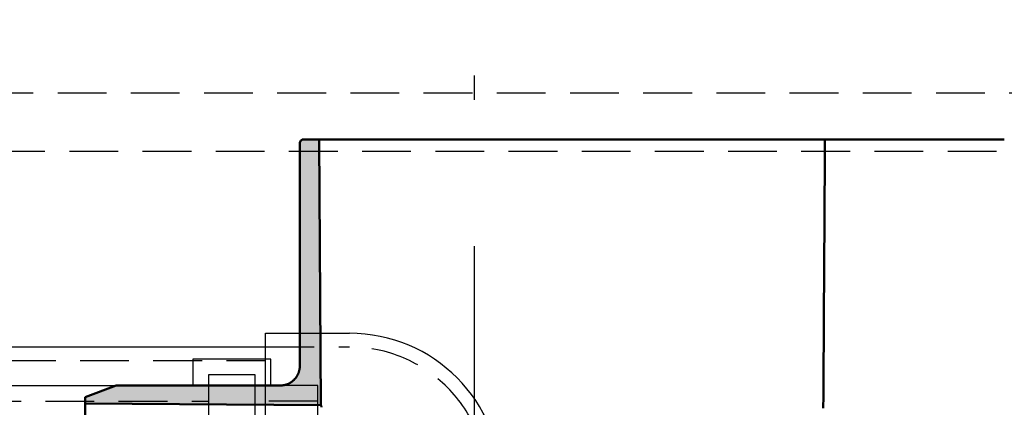
# Model space of a CAD drawing. Units: millimetres. Extents: x 0 to 5250, y 0 to 7425.
# Drawn here: x 2538 to 2790, y 5868 to 5967 of the extents above; entities that cross this region are included whole.
import ezdxf

# ---------------------------------------------------------------- set-up
doc = ezdxf.new("R2010")
doc.units = ezdxf.units.MM
doc.linetypes.add('DASHDOT_m', pattern=[6.25, 3, -1.5, 0.25, -1.5])
doc.linetypes.add('DASHED', pattern=[0.75, 0.5, -0.25])
doc.layers.add('#_AS_Šrafy', color=61, linetype='Continuous', lineweight=0)
for name, color, linetype in [('AS-Nevid', 241, 'DASHED'), ('AS-Obrys', 7, 'Continuous'), ('AS-OSY', 4, 'DASHDOT_m')]:
    doc.layers.add(name, color=color, linetype=linetype)

# ---------------------------------------------------------------- blocks, each defined once
blk = doc.blocks.new('VYTLAK')
at = {"layer": 'AS-Nevid', "ltscale": 25}
for p, q in [((13273.25, 6384.09), (13294.75, 6384.09)), ((13056.99, 6380.59), (13273.25, 6380.59))]:
    blk.add_line(p, q, dxfattribs=at)
blk.add_arc((13294.75, 6348.59), 35.5, 0, 90, dxfattribs=at)
at = {"layer": 'AS-Obrys', "ltscale": 25}
for p, q in [((13273.25, 6348.59), (13273.25, 6387.59)), ((13273.25, 6387.59), (13294.75, 6387.59)), ((13056.99, 6384.09), (13273.25, 6384.09))]:
    blk.add_line(p, q, dxfattribs=at)
blk.add_arc((13294.75, 6348.59), 39, 0, 90, dxfattribs=at)
blk = doc.blocks.new('349005C')
at = {"layer": 'AS-Obrys', "ltscale": 50}
h = blk.add_hatch(color=256, dxfattribs=at)
h.paths.add_polyline_path([(149.47, -50), (149.41, -60), (144.5, -60), (144.5, -65), (151.61, -65), (152.5, -129), (156.5, -129, 0.414214), (157.5, -128), (157.5, -60), (157.5, -60), (157.5, -59.9), (157.5, -59.8), (157.51, -59.71), (157.52, -59.61), (157.52, -59.51), (157.53, -59.41), (157.55, -59.31), (157.56, -59.22), (157.58, -59.12), (157.6, -59.02), (157.62, -58.93), (157.64, -58.83), (157.66, -58.74), (157.69, -58.64), (157.72, -58.55), (157.74, -58.46), (157.78, -58.36), (157.81, -58.27), (157.84, -58.18), (157.88, -58.09), (157.92, -58), (157.96, -57.91), (158, -57.82), (158.05, -57.73), (158.09, -57.64), (158.14, -57.56), (158.19, -57.47), (158.24, -57.39), (158.29, -57.3), (158.34, -57.22), (158.4, -57.14), (158.45, -57.06), (158.51, -56.98), (158.57, -56.9), (158.63, -56.83), (158.7, -56.75), (158.76, -56.68), (158.83, -56.61), (158.9, -56.53), (158.96, -56.46), (159.04, -56.4), (159.11, -56.33), (159.18, -56.26), (159.25, -56.2), (159.33, -56.13), (159.41, -56.07), (159.48, -56.01), (159.56, -55.95), (159.64, -55.9), (159.72, -55.84), (159.8, -55.79), (159.89, -55.74), (159.97, -55.69), (160.06, -55.64), (160.14, -55.59), (160.23, -55.55), (160.32, -55.5), (160.41, -55.46), (160.5, -55.42), (160.59, -55.38), (160.68, -55.34), (160.77, -55.31), (160.86, -55.28), (160.96, -55.24), (161.05, -55.22), (161.14, -55.19), (161.24, -55.16), (161.33, -55.14), (161.43, -55.12), (161.52, -55.1), (161.62, -55.08), (161.72, -55.06), (161.81, -55.05), (161.91, -55.03), (162.01, -55.02), (162.11, -55.02), (162.21, -55.01), (162.3, -55), (162.4, -55), (162.5, -55), (162.5, -55), (204.5, -55), (212.5, -52), (212.5, -50.39), (151.47, -49.97), (151.47, -50)])
h.paths.add_polyline_path([(-152.5, -129), (-151.61, -65), (-144.5, -65), (-144.5, -60), (-149.41, -60), (-149.47, -50), (-151.47, -50), (-151.47, -49.97), (-212.5, -50.39), (-212.5, -52), (-204.5, -55), (-162.5, -55), (-162.5, -55), (-162.4, -55), (-162.3, -55), (-162.21, -55.01), (-162.11, -55.02), (-162.01, -55.02), (-161.91, -55.03), (-161.81, -55.05), (-161.72, -55.06), (-161.62, -55.08), (-161.52, -55.1), (-161.43, -55.12), (-161.33, -55.14), (-161.24, -55.16), (-161.14, -55.19), (-161.05, -55.22), (-160.96, -55.24), (-160.86, -55.28), (-160.77, -55.31), (-160.68, -55.34), (-160.59, -55.38), (-160.5, -55.42), (-160.41, -55.46), (-160.32, -55.5), (-160.23, -55.55), (-160.14, -55.59), (-160.06, -55.64), (-159.97, -55.69), (-159.89, -55.74), (-159.8, -55.79), (-159.72, -55.84), (-159.64, -55.9), (-159.56, -55.95), (-159.48, -56.01), (-159.4, -56.07), (-159.33, -56.13), (-159.25, -56.2), (-159.18, -56.26), (-159.11, -56.33), (-159.03, -56.4), (-158.96, -56.46), (-158.9, -56.54), (-158.83, -56.61), (-158.76, -56.68), (-158.7, -56.75), (-158.63, -56.83), (-158.57, -56.91), (-158.51, -56.98), (-158.45, -57.06), (-158.4, -57.14), (-158.34, -57.22), (-158.29, -57.3), (-158.24, -57.39), (-158.19, -57.47), (-158.14, -57.56), (-158.09, -57.64), (-158.05, -57.73), (-158, -57.82), (-157.96, -57.91), (-157.92, -58), (-157.88, -58.09), (-157.84, -58.18), (-157.81, -58.27), (-157.78, -58.36), (-157.74, -58.46), (-157.72, -58.55), (-157.69, -58.64), (-157.66, -58.74), (-157.64, -58.83), (-157.62, -58.93), (-157.6, -59.02), (-157.58, -59.12), (-157.56, -59.22), (-157.55, -59.31), (-157.53, -59.41), (-157.52, -59.51), (-157.52, -59.61), (-157.51, -59.71), (-157.5, -59.8), (-157.5, -59.9), (-157.5, -60), (-157.5, -60), (-157.5, -128, 0.414214), (-156.5, -129)])
h.paths.add_polyline_path([(162.5, 55), (162.4, 55), (162.3, 55), (162.21, 55.01), (162.11, 55.02), (162.01, 55.02), (161.91, 55.03), (161.81, 55.05), (161.72, 55.06), (161.62, 55.08), (161.52, 55.1), (161.43, 55.12), (161.33, 55.14), (161.24, 55.16), (161.14, 55.19), (161.05, 55.22), (160.96, 55.24), (160.86, 55.28), (160.77, 55.31), (160.68, 55.34), (160.59, 55.38), (160.5, 55.42), (160.41, 55.46), (160.32, 55.5), (160.23, 55.55), (160.14, 55.59), (160.06, 55.64), (159.97, 55.69), (159.89, 55.74), (159.8, 55.79), (159.72, 55.84), (159.64, 55.9), (159.56, 55.95), (159.48, 56.01), (159.4, 56.07), (159.33, 56.13), (159.25, 56.2), (159.18, 56.26), (159.11, 56.33), (159.03, 56.4), (158.96, 56.46), (158.9, 56.54), (158.83, 56.61), (158.76, 56.68), (158.7, 56.75), (158.63, 56.83), (158.57, 56.91), (158.51, 56.98), (158.45, 57.06), (158.4, 57.14), (158.34, 57.22), (158.29, 57.3), (158.24, 57.39), (158.19, 57.47), (158.14, 57.56), (158.09, 57.64), (158.05, 57.73), (158, 57.82), (157.96, 57.91), (157.92, 58), (157.88, 58.09), (157.84, 58.18), (157.81, 58.27), (157.78, 58.36), (157.74, 58.46), (157.72, 58.55), (157.69, 58.64), (157.66, 58.74), (157.64, 58.83), (157.62, 58.93), (157.6, 59.02), (157.58, 59.12), (157.56, 59.22), (157.55, 59.31), (157.53, 59.41), (157.52, 59.51), (157.52, 59.61), (157.51, 59.71), (157.5, 59.8), (157.5, 59.9), (157.5, 60), (157.5, 60), (157.5, 117, 0.414214), (156.5, 118), (152.5, 118), (152.08, 49.97), (212.5, 50.39), (212.5, 52), (204.5, 55), (162.5, 55)])
h.paths.add_polyline_path([(-162.5, 55), (-204.5, 55), (-212.5, 52), (-212.5, 50.39), (-152.08, 49.97), (-152.5, 118), (-156.5, 118, 0.414214), (-157.5, 117), (-157.5, 60), (-157.5, 60), (-157.5, 59.9), (-157.5, 59.8), (-157.51, 59.71), (-157.52, 59.61), (-157.52, 59.51), (-157.53, 59.41), (-157.55, 59.31), (-157.56, 59.22), (-157.58, 59.12), (-157.6, 59.02), (-157.62, 58.93), (-157.64, 58.83), (-157.66, 58.74), (-157.69, 58.64), (-157.72, 58.55), (-157.74, 58.46), (-157.78, 58.36), (-157.81, 58.27), (-157.84, 58.18), (-157.88, 58.09), (-157.92, 58), (-157.96, 57.91), (-158, 57.82), (-158.05, 57.73), (-158.09, 57.64), (-158.14, 57.56), (-158.19, 57.47), (-158.24, 57.39), (-158.29, 57.3), (-158.34, 57.22), (-158.4, 57.14), (-158.45, 57.06), (-158.51, 56.98), (-158.57, 56.9), (-158.63, 56.83), (-158.7, 56.75), (-158.76, 56.68), (-158.83, 56.61), (-158.9, 56.53), (-158.96, 56.46), (-159.04, 56.4), (-159.11, 56.33), (-159.18, 56.26), (-159.25, 56.2), (-159.33, 56.13), (-159.41, 56.07), (-159.48, 56.01), (-159.56, 55.95), (-159.64, 55.9), (-159.72, 55.84), (-159.8, 55.79), (-159.89, 55.74), (-159.97, 55.69), (-160.06, 55.64), (-160.14, 55.59), (-160.23, 55.55), (-160.32, 55.5), (-160.41, 55.46), (-160.5, 55.42), (-160.59, 55.38), (-160.68, 55.34), (-160.77, 55.31), (-160.86, 55.28), (-160.96, 55.24), (-161.05, 55.22), (-161.14, 55.19), (-161.24, 55.16), (-161.33, 55.14), (-161.43, 55.12), (-161.52, 55.1), (-161.62, 55.08), (-161.72, 55.06), (-161.81, 55.05), (-161.91, 55.03), (-162.01, 55.02), (-162.11, 55.02), (-162.21, 55.01), (-162.3, 55), (-162.4, 55), (-162.5, 55)])
at = {"layer": 'AS-Obrys', "lineweight": 50}
blk.add_line((-22.97, 118), (22.97, 118), dxfattribs=at)
blk.add_lwpolyline([(-156.5, 118, 0.414214), (-157.5, 117)], format="xyb", dxfattribs=at)
for points in [[(-157.5, 117), (-157.5, 60)], [(-152.5, 118), (-156.5, 118)], [(-152.08, 49.97), (-152.5, 118)], [(-22.97, 118), (-152.5, 118)], [(-204.5, 55), (-212.5, 52)], [(-162.5, 55), (-204.5, 55)], [(-212.5, 52), (-212.5, 50.39)], [(-212.5, 50.39), (-152.08, 49.97)], [(-212.5, 50.39), (-212.5, -50.39)]]:
    blk.add_lwpolyline(points, dxfattribs=at)
at = {"layer": 'AS-Obrys', "lineweight": 50, "flags": 128}
for points in [[(-22.97, 118), (-22.98, 117.39), (-22.98, 116.78), (-22.98, 116.17), (-22.99, 115.57), (-22.99, 114.96), (-23, 114.35), (-23, 113.74), (-23, 113.13), (-23.01, 112.52), (-23.01, 111.91), (-23.01, 111.3), (-23.02, 110.7), (-23.02, 110.09), (-23.03, 109.48), (-23.03, 108.87), (-23.03, 108.26), (-23.04, 107.65), (-23.04, 107.04), (-23.04, 106.43), (-23.05, 105.83), (-23.05, 105.22), (-23.06, 104.61), (-23.06, 104), (-23.06, 103.39), (-23.07, 102.78), (-23.07, 102.17), (-23.07, 101.57), (-23.08, 100.96), (-23.08, 100.35), (-23.09, 99.74), (-23.09, 99.13), (-23.09, 98.52), (-23.1, 97.91), (-23.1, 97.3), (-23.1, 96.7), (-23.11, 96.09), (-23.11, 95.48), (-23.12, 94.87), (-23.12, 94.26), (-23.12, 93.65), (-23.13, 93.04), (-23.13, 92.43), (-23.13, 91.83), (-23.14, 91.22), (-23.14, 90.61), (-23.14, 90), (-23.15, 89.39), (-23.15, 88.78), (-23.16, 88.17), (-23.16, 87.57), (-23.16, 86.96), (-23.17, 86.35), (-23.17, 85.74), (-23.17, 85.13), (-23.18, 84.52), (-23.18, 83.91), (-23.19, 83.3), (-23.19, 82.7), (-23.19, 82.09), (-23.2, 81.48), (-23.2, 80.87), (-23.2, 80.26), (-23.21, 79.65), (-23.21, 79.04), (-23.22, 78.43), (-23.22, 77.83), (-23.22, 77.22), (-23.23, 76.61), (-23.23, 76), (-23.23, 75.39), (-23.24, 74.78), (-23.24, 74.17), (-23.25, 73.57), (-23.25, 72.96), (-23.25, 72.35), (-23.26, 71.74), (-23.26, 71.13), (-23.26, 70.52), (-23.27, 69.91), (-23.27, 69.3), (-23.27, 68.7), (-23.28, 68.09), (-23.28, 67.48), (-23.29, 66.87), (-23.29, 66.26), (-23.29, 65.65), (-23.3, 65.04), (-23.3, 64.43), (-23.3, 63.83), (-23.31, 63.22), (-23.31, 62.61), (-23.32, 62), (-23.32, 61.39), (-23.32, 60.78), (-23.33, 60.17), (-23.33, 59.57), (-23.33, 58.96), (-23.34, 58.35), (-23.34, 57.74), (-23.35, 57.13), (-23.35, 56.52), (-23.35, 55.91), (-23.36, 55.3), (-23.36, 54.7), (-23.36, 54.09), (-23.37, 53.48), (-23.37, 52.87), (-23.38, 52.26), (-23.38, 51.65), (-23.38, 51.04), (-23.39, 50.43), (-23.39, 49.83), (-23.39, 49.22)], [(-157.5, 60), (-157.5, 59.9), (-157.5, 59.8), (-157.51, 59.71), (-157.52, 59.61), (-157.52, 59.51), (-157.53, 59.41), (-157.55, 59.31), (-157.56, 59.22), (-157.58, 59.12), (-157.6, 59.02), (-157.62, 58.93), (-157.64, 58.83), (-157.66, 58.74), (-157.69, 58.64), (-157.72, 58.55), (-157.74, 58.46), (-157.78, 58.36), (-157.81, 58.27), (-157.84, 58.18), (-157.88, 58.09), (-157.92, 58), (-157.96, 57.91), (-158, 57.82), (-158.05, 57.73), (-158.09, 57.64), (-158.14, 57.56), (-158.19, 57.47), (-158.24, 57.39), (-158.29, 57.3), (-158.34, 57.22), (-158.4, 57.14), (-158.45, 57.06), (-158.51, 56.98), (-158.57, 56.9), (-158.63, 56.83), (-158.7, 56.75), (-158.76, 56.68), (-158.83, 56.61), (-158.9, 56.53), (-158.96, 56.46), (-159.04, 56.4), (-159.11, 56.33), (-159.18, 56.26), (-159.25, 56.2), (-159.33, 56.13), (-159.41, 56.07), (-159.48, 56.01), (-159.56, 55.95), (-159.64, 55.9), (-159.72, 55.84), (-159.8, 55.79), (-159.89, 55.74), (-159.97, 55.69), (-160.06, 55.64), (-160.14, 55.59), (-160.23, 55.55), (-160.32, 55.5), (-160.41, 55.46), (-160.5, 55.42), (-160.59, 55.38), (-160.68, 55.34), (-160.77, 55.31), (-160.86, 55.28), (-160.96, 55.24), (-161.05, 55.22), (-161.14, 55.19), (-161.24, 55.16), (-161.33, 55.14), (-161.43, 55.12), (-161.52, 55.1), (-161.62, 55.08), (-161.72, 55.06), (-161.81, 55.05), (-161.91, 55.03), (-162.01, 55.02), (-162.11, 55.02), (-162.21, 55.01), (-162.3, 55), (-162.4, 55), (-162.5, 55)], [(-152.08, 49.97), (-152.08, 49.97), (-152.08, 49.96), (-152.07, 49.94), (-152.06, 49.91), (-152.05, 49.88), (-152.04, 49.84), (-152.02, 49.79), (-152, 49.73), (-151.98, 49.66), (-151.96, 49.59), (-151.93, 49.51), (-151.9, 49.42)]]:
    blk.add_lwpolyline(points, dxfattribs=at)
blk = doc.blocks.new('přesuvka 110')
at = {"ltscale": 25}
for p, q in [((7754.26, 4598.78), (7766.26, 4598.78)), ((7754.26, 4488.78), (7766.26, 4488.78))]:
    blk.add_line(p, q, dxfattribs=at)
at = {"layer": 'AS-Nevid', "ltscale": 25}
for p, q in [((7782.26, 4602.53), (7770.26, 4602.53)), ((7770.26, 4602.53), (7770.26, 4594.78)), ((7770.26, 4543.78), (7770.26, 4601.53)), ((7782.26, 4594.78), (7782.26, 4602.53)), ((7782.26, 4601.53), (7782.26, 4543.78)), ((7892.26, 4601.53), (7880.26, 4601.53)), ((7880.26, 4601.53), (7880.26, 4593.78)), ((7880.26, 4601.53), (7880.26, 4543.78)), ((7892.26, 4593.78), (7892.26, 4601.53)), ((7892.26, 4543.78), (7892.26, 4601.53)), ((7770.26, 4594.78), (7754.26, 4594.78)), ((7782.26, 4594.78), (7880.26, 4594.78)), ((7908.26, 4594.78), (7892.26, 4594.78)), ((7770.26, 4543.78), (7770.26, 4486.03)), ((7782.26, 4486.03), (7782.26, 4543.78)), ((7880.26, 4486.03), (7880.26, 4543.78)), ((7892.26, 4543.78), (7892.26, 4486.03)), ((7770.26, 4492.78), (7754.26, 4492.78)), ((7770.26, 4485.03), (7770.26, 4492.78)), ((7782.26, 4492.78), (7880.26, 4492.78)), ((7782.26, 4492.78), (7782.26, 4485.03)), ((7880.26, 4486.03), (7880.26, 4493.78)), ((7892.26, 4493.78), (7892.26, 4486.03)), ((7908.26, 4492.78), (7892.26, 4492.78)), ((7782.26, 4485.03), (7770.26, 4485.03)), ((7892.26, 4486.03), (7880.26, 4486.03))]:
    blk.add_line(p, q, dxfattribs=at)
at = {"layer": 'AS-Obrys', "ltscale": 25}
for p, q in [((7786.26, 4606.53), (7766.26, 4606.53)), ((7766.26, 4606.53), (7766.26, 4598.78)), ((7786.26, 4598.78), (7786.26, 4606.53)), ((7896.26, 4605.53), (7876.26, 4605.53)), ((7876.26, 4605.53), (7876.26, 4598.78)), ((7896.26, 4598.78), (7896.26, 4605.53)), ((7754.26, 4543.78), (7754.26, 4598.78)), ((7786.26, 4598.78), (7876.26, 4598.78)), ((7908.26, 4598.78), (7896.26, 4598.78)), ((7908.26, 4543.78), (7908.26, 4598.78)), ((7908.26, 4593.78), (7908.26, 4597.78)), ((7754.26, 4543.78), (7754.26, 4488.78)), ((7908.26, 4543.78), (7908.26, 4488.78)), ((7908.26, 4493.78), (7908.26, 4489.78)), ((7766.26, 4481.03), (7766.26, 4488.78)), ((7786.26, 4488.78), (7876.26, 4488.78)), ((7786.26, 4488.78), (7786.26, 4481.03)), ((7876.26, 4482.03), (7876.26, 4488.78)), ((7908.26, 4488.78), (7896.26, 4488.78)), ((7896.26, 4488.78), (7896.26, 4482.03)), ((7786.26, 4481.03), (7766.26, 4481.03)), ((7896.26, 4482.03), (7876.26, 4482.03))]:
    blk.add_line(p, q, dxfattribs=at)
at = {"layer": 'AS-OSY', "ltscale": 25}
blk.add_line((7754.26, 4543.78), (7908.26, 4543.78), dxfattribs=at)

msp = doc.modelspace()

# ---------------------------------------------------------------- linework, layer by layer
at = {"layer": 'AS-Nevid', "ltscale": 25}
for p, q in [((2491.04035, 5948.43293), (3069.04035, 5948.43293)), ((3069.04035, 5933.43293), (2491.04035, 5933.43293))]:
    msp.add_line(p, q, dxfattribs=at)
at = {"layer": 'AS-OSY', "ltscale": 25}
msp.add_line((2654.04035, 4115.43293), (2654.04035, 6375.43293), dxfattribs=at)

# ---------------------------------------------------------------- block references
at = {"layer": '#_AS_Šrafy', "ltscale": 50}
msp.add_blockref('349005C', (2766.81486, 5818.55795), dxfattribs=at)
at = {"layer": 'AS-Obrys', "ltscale": 25}
msp.add_blockref('VYTLAK', (-10672.7132, -500.66051), dxfattribs=at)
at = {"layer": 'AS-Obrys'}
msp.add_blockref('přesuvka 110', (-5294.35828, 1274.78202), dxfattribs=at)

doc.saveas('drawing.dxf')
